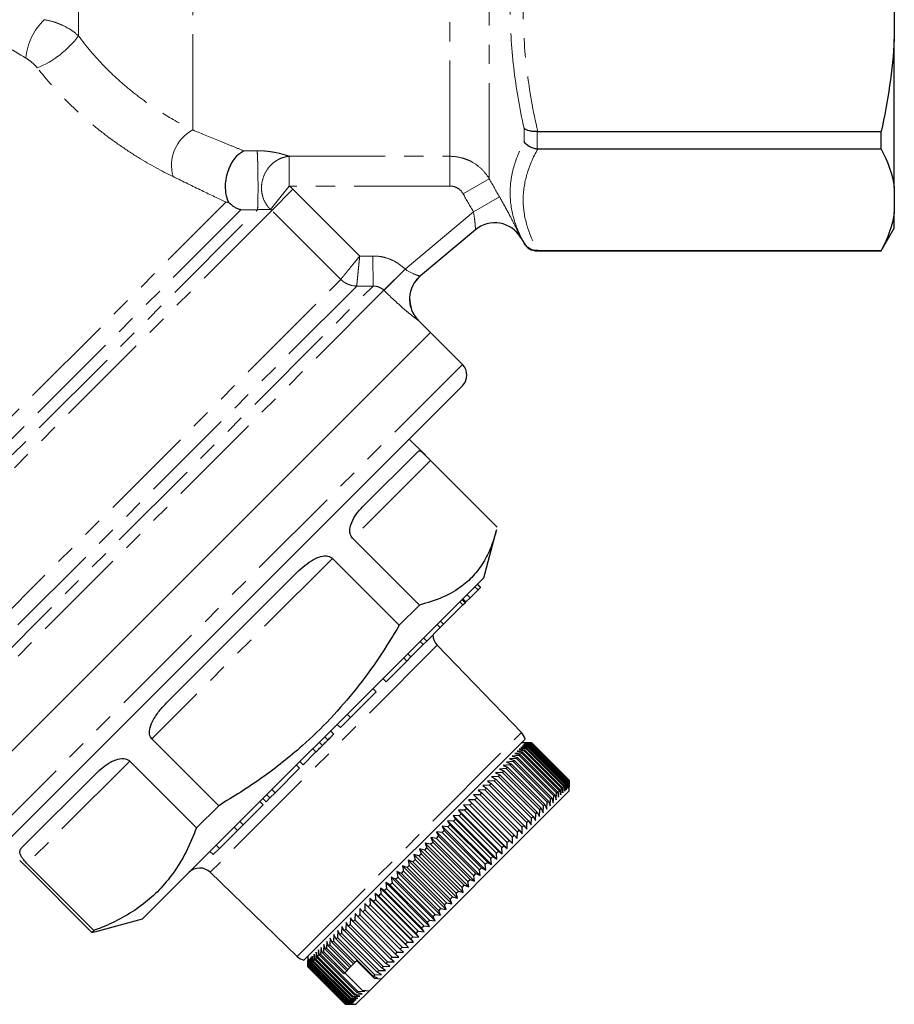
# Model space of a CAD drawing. Units: millimetres. Extents: x 104 to 305, y 35 to 277.
# Drawn here: x 247 to 305, y 130 to 195 of the extents above; entities that cross this region are included whole.
import ezdxf

# ---------------------------------------------------------------- set-up
doc = ezdxf.new("R2010")
doc.units = ezdxf.units.MM
doc.linetypes.add('PHANTOM', pattern=[12.7, 6.35, -1.27, 1.27, -1.27, 1.27, -1.27])

msp = doc.modelspace()

# ---------------------------------------------------------------- linework, layer by layer
at = {"color": 8, "linetype": 'PHANTOM', "lineweight": 18}
for p, q in [((277.833, 184.87), (277.833, 225.597)), ((275.235, 186.363), (275.235, 224.097)), ((258.182, 188.11), (258.182, 222.484)), ((250.615, 194.343), (250.615, 217.719)), ((280.143, 187.337), (280.143, 188.22)), ((281.009, 188.01), (281.009, 186.847)), ((264.584, 186.363), (275.235, 186.363)), ((264.584, 186.363), (264.584, 184.391)), ((275.235, 186.363), (275.235, 184.391)), ((277.833, 184.87), (276.101, 183.884)), ((264.584, 184.391), (263.344, 182.846)), ((264.825, 184.175), (263.424, 182.774)), ((275.235, 184.391), (264.584, 184.391)), ((264.825, 184.175), (269.25, 179.75)), ((278.516, 183.675), (276.784, 182.686)), ((229.615, 152.551), (260.385, 183.32)), ((230.054, 150.404), (262.476, 182.825)), ((261.383, 182.818), (230.054, 151.49)), ((263.424, 182.774), (230.347, 149.697)), ((267.995, 178.203), (263.424, 182.774)), ((272.254, 178.886), (276.784, 182.686)), ((280.143, 180.597), (280.143, 180.605)), ((269.25, 179.75), (270.132, 179.754)), ((270.132, 179.754), (270.141, 177.763)), ((281.009, 180.11), (281.009, 180.097)), ((272.254, 178.886), (270.855, 177.48)), ((234.918, 145.126), (267.993, 178.201)), ((235.358, 142.979), (270.141, 177.763)), ((269.051, 177.759), (235.358, 144.065)), ((270.857, 177.479), (235.651, 142.272)), ((273.145, 175.489), (273.141, 175.486)), ((276.064, 172.57), (240.708, 137.215)), ((273.94, 166.204), (268.781, 161.045)), ((267.44, 159.703), (255.477, 147.741)), ((274.383, 153.943), (259.335, 138.896)), ((265.116, 133.313), (279.965, 148.162)), ((266.349, 146.874), (266.137, 147.087)), ((254.007, 146.27), (247.204, 139.467))]:
    msp.add_line(p, q, dxfattribs=at)
at = {"color": 7, "linetype": 'Continuous', "lineweight": 25}
for p, q in [((304.682, 198.143), (304.682, 194.141)), ((304.682, 184.307), (304.682, 194.141)), ((281.047, 188.012), (303.816, 188.012)), ((303.816, 186.846), (303.816, 188.012)), ((303.816, 186.846), (281.047, 186.846)), ((304.682, 184.307), (304.682, 182.649)), ((304.682, 181.597), (304.682, 182.649)), ((276.918, 181.493), (273.27, 178.432)), ((303.816, 180.097), (304.682, 181.597)), ((279.933, 180.96), (280.143, 180.597)), ((281.009, 180.097), (303.816, 180.097)), ((281.047, 180.11), (303.816, 180.11)), ((303.816, 180.097), (303.816, 180.11)), ((273.942, 174.691), (273.145, 175.489)), ((238.587, 139.336), (273.942, 174.691)), ((241.703, 142.452), (273.942, 174.691)), ((276.064, 172.57), (273.942, 174.691)), ((276.064, 171.156), (242.123, 137.215)), ((273.586, 166.562), (272.528, 167.62)), ((269.443, 163.121), (273.141, 166.819)), ((273.94, 166.204), (278.372, 161.772)), ((277.478, 158.428), (278.325, 161.588)), ((273.213, 156.613), (268.781, 161.045)), ((267.44, 159.703), (271.872, 155.271)), ((256.52, 150.197), (265.095, 158.773)), ((277.478, 158.428), (254.851, 135.8)), ((277.253, 157.779), (277.041, 157.991)), ((277.266, 157.792), (277.054, 158.004)), ((276.571, 157.096), (277.093, 157.619)), ((277.093, 157.619), (276.881, 157.831)), ((277.093, 157.619), (277.253, 157.779)), ((277.253, 157.779), (277.266, 157.792)), ((276.096, 156.622), (275.884, 156.834)), ((276.24, 156.765), (276.028, 156.977)), ((276.292, 156.818), (276.08, 157.03)), ((276.096, 156.622), (276.24, 156.765)), ((276.24, 156.765), (276.292, 156.818)), ((276.292, 156.818), (276.571, 157.096)), ((276.571, 157.096), (276.359, 157.308)), ((273.213, 156.613), (271.872, 155.271)), ((274.811, 155.336), (276.096, 156.622)), ((274.811, 155.336), (274.599, 155.549)), ((273.694, 154.219), (274.594, 155.119)), ((274.594, 155.119), (274.382, 155.331)), ((274.594, 155.119), (274.811, 155.336)), ((273.461, 153.987), (273.249, 154.199)), ((273.461, 153.987), (273.694, 154.219)), ((273.694, 154.219), (273.482, 154.431)), ((272.647, 153.172), (273.461, 153.987)), ((279.965, 148.162), (274.383, 153.943)), ((271.001, 151.527), (272.378, 152.904)), ((272.378, 152.904), (272.166, 153.116)), ((272.378, 152.904), (272.647, 153.172)), ((272.647, 153.172), (272.435, 153.384)), ((271.001, 151.527), (270.789, 151.739)), ((268.639, 149.165), (270.339, 150.864)), ((270.339, 150.864), (270.126, 151.076)), ((267.968, 148.493), (268.639, 149.165)), ((268.639, 149.165), (268.427, 149.377)), ((267.538, 148.063), (267.326, 148.275)), ((267.968, 148.493), (267.755, 148.705)), ((259.909, 143.309), (255.477, 147.741)), ((280.212, 147.727), (265.552, 133.067)), ((267.148, 147.673), (266.936, 147.886)), ((266.787, 147.312), (266.574, 147.524)), ((280.144, 146.951), (279.689, 146.92)), ((279.689, 146.92), (280.05, 146.858)), ((280.276, 147.084), (279.824, 147.056)), ((279.824, 147.056), (280.195, 147.003)), ((280.39, 147.198), (279.94, 147.172)), ((279.94, 147.172), (280.321, 147.129)), ((280.66, 147.468), (279.953, 147.468)), ((280.484, 147.292), (280.038, 147.269)), ((280.038, 147.269), (280.427, 147.235)), ((280.558, 147.366), (280.116, 147.348)), ((280.116, 147.348), (280.514, 147.322)), ((280.144, 146.951), (280.195, 147.003)), ((282.618, 144.476), (280.144, 146.951)), ((280.612, 147.42), (280.175, 147.407)), ((280.175, 147.407), (280.581, 147.388)), ((280.195, 147.003), (282.67, 144.528)), ((280.646, 147.454), (280.214, 147.446)), ((280.214, 147.446), (280.627, 147.435)), ((280.66, 147.467), (280.233, 147.465)), ((280.233, 147.465), (280.654, 147.461)), ((280.276, 147.084), (280.321, 147.129)), ((282.751, 144.609), (280.276, 147.084)), ((280.321, 147.129), (282.796, 144.654)), ((280.39, 147.198), (280.427, 147.235)), ((282.865, 144.723), (280.39, 147.198)), ((280.427, 147.235), (282.902, 144.76)), ((280.484, 147.292), (280.514, 147.322)), ((282.959, 144.817), (280.484, 147.292)), ((280.514, 147.322), (282.989, 144.847)), ((280.558, 147.366), (280.581, 147.388)), ((283.033, 144.891), (280.558, 147.366)), ((280.581, 147.388), (283.056, 144.913)), ((280.612, 147.42), (280.627, 147.435)), ((283.087, 144.945), (280.612, 147.42)), ((280.627, 147.435), (283.102, 144.96)), ((280.646, 147.454), (280.654, 147.461)), ((283.121, 144.979), (280.646, 147.454)), ((280.654, 147.461), (283.128, 144.986)), ((283.135, 144.993), (280.66, 147.468)), ((283.135, 144.992), (280.66, 147.467)), ((254.007, 146.27), (258.439, 141.838)), ((265.502, 146.027), (265.289, 146.239)), ((265.502, 146.027), (266.349, 146.874)), ((279.427, 146.234), (278.97, 146.202)), ((279.633, 146.44), (279.175, 146.407)), ((279.175, 146.407), (279.506, 146.313)), ((279.821, 146.629), (279.364, 146.596)), ((279.364, 146.596), (279.705, 146.513)), ((279.427, 146.234), (279.506, 146.313)), ((281.902, 143.76), (279.427, 146.234)), ((279.506, 146.313), (281.981, 143.838)), ((279.992, 146.799), (279.535, 146.767)), ((279.535, 146.767), (279.887, 146.695)), ((279.633, 146.44), (279.705, 146.513)), ((282.108, 143.966), (279.633, 146.44)), ((279.705, 146.513), (282.18, 144.038)), ((279.821, 146.629), (279.887, 146.695)), ((282.296, 144.154), (279.821, 146.629)), ((279.887, 146.695), (282.362, 144.22)), ((279.992, 146.799), (280.05, 146.858)), ((282.467, 144.324), (279.992, 146.799)), ((280.05, 146.858), (282.525, 144.383)), ((263.642, 144.167), (265.267, 145.793)), ((265.267, 145.793), (265.055, 146.005)), ((278.965, 145.772), (278.511, 145.743)), ((278.511, 145.743), (278.806, 145.614)), ((278.71, 145.517), (278.806, 145.614)), ((279.204, 146.012), (278.748, 145.98)), ((278.748, 145.98), (279.056, 145.863)), ((278.806, 145.614), (281.281, 143.139)), ((278.965, 145.772), (279.056, 145.863)), ((281.44, 143.297), (278.965, 145.772)), ((278.97, 146.202), (279.289, 146.097)), ((279.056, 145.863), (281.531, 143.388)), ((279.204, 146.012), (279.289, 146.097)), ((281.679, 143.537), (279.204, 146.012)), ((279.289, 146.097), (281.764, 143.622)), ((246.877, 140.555), (251.754, 145.432)), ((278.155, 144.963), (277.711, 144.943)), ((277.711, 144.943), (277.97, 144.778)), ((278.44, 145.247), (277.991, 145.223)), ((277.991, 145.223), (278.263, 145.071)), ((278.155, 144.963), (278.263, 145.071)), ((280.63, 142.488), (278.155, 144.963)), ((278.71, 145.517), (278.258, 145.49)), ((278.258, 145.49), (278.542, 145.35)), ((278.263, 145.071), (280.738, 142.596)), ((278.44, 145.247), (278.542, 145.35)), ((280.915, 142.772), (278.44, 145.247)), ((278.542, 145.35), (281.017, 142.875)), ((281.185, 143.042), (278.71, 145.517)), ((283.074, 144.507), (283.087, 144.945)), ((283.087, 144.945), (283.102, 144.96)), ((283.102, 144.96), (283.113, 144.547)), ((283.113, 144.547), (283.121, 144.979)), ((283.121, 144.979), (283.128, 144.986)), ((283.128, 144.986), (283.133, 144.566)), ((283.133, 144.566), (283.135, 144.992)), ((283.135, 144.286), (283.135, 144.993)), ((263.642, 144.167), (263.43, 144.379)), ((270.669, 131.82), (283.135, 144.286)), ((277.547, 144.355), (277.112, 144.344)), ((277.112, 144.344), (277.346, 144.154)), ((277.858, 144.665), (277.418, 144.65)), ((277.418, 144.65), (277.664, 144.472)), ((277.547, 144.355), (277.664, 144.472)), ((280.022, 141.88), (277.547, 144.355)), ((277.664, 144.472), (280.139, 141.997)), ((277.858, 144.665), (277.97, 144.778)), ((280.332, 142.19), (277.858, 144.665)), ((277.97, 144.778), (280.445, 142.303)), ((282.434, 143.868), (282.467, 144.324)), ((282.467, 144.324), (282.525, 144.383)), ((282.525, 144.383), (282.588, 144.021)), ((282.588, 144.021), (282.618, 144.476)), ((282.618, 144.476), (282.67, 144.528)), ((282.67, 144.528), (282.723, 144.156)), ((282.723, 144.156), (282.751, 144.609)), ((282.751, 144.609), (282.796, 144.654)), ((282.796, 144.654), (282.839, 144.273)), ((282.839, 144.273), (282.865, 144.723)), ((282.865, 144.723), (282.902, 144.76)), ((282.902, 144.76), (282.937, 144.37)), ((282.937, 144.37), (282.959, 144.817)), ((282.959, 144.817), (282.989, 144.847)), ((282.989, 144.847), (283.015, 144.449)), ((283.015, 144.449), (283.033, 144.891)), ((283.033, 144.891), (283.056, 144.913)), ((283.056, 144.913), (283.074, 144.507)), ((263.042, 143.568), (262.83, 143.78)), ((263.042, 143.568), (263.303, 143.829)), ((263.303, 143.829), (263.091, 144.041)), ((263.303, 143.829), (263.642, 144.167)), ((276.892, 143.699), (276.469, 143.701)), ((276.469, 143.701), (276.678, 143.485)), ((276.469, 143.701), (279.368, 140.802)), ((277.225, 144.033), (276.796, 144.028)), ((276.796, 144.028), (277.017, 143.825)), ((276.892, 143.699), (277.017, 143.825)), ((279.367, 141.225), (276.892, 143.699)), ((277.017, 143.825), (279.492, 141.35)), ((277.225, 144.033), (277.346, 144.154)), ((279.7, 141.558), (277.225, 144.033)), ((277.346, 144.154), (279.821, 141.679)), ((281.679, 143.537), (281.764, 143.622)), ((281.764, 143.622), (281.869, 143.303)), ((281.869, 143.303), (281.902, 143.76)), ((281.902, 143.76), (281.981, 143.838)), ((281.981, 143.838), (282.075, 143.508)), ((282.075, 143.508), (282.108, 143.966)), ((282.108, 143.966), (282.18, 144.038)), ((282.18, 144.038), (282.263, 143.697)), ((282.263, 143.697), (282.296, 144.154)), ((282.296, 144.154), (282.362, 144.22)), ((282.362, 144.22), (282.434, 143.868)), ((259.909, 143.309), (258.439, 141.838)), ((261.517, 142.042), (262.849, 143.374)), ((262.849, 143.374), (262.636, 143.586)), ((276.196, 143.004), (275.788, 143.02)), ((275.788, 143.02), (275.971, 142.779)), ((275.788, 143.02), (278.687, 140.121)), ((276.549, 143.356), (276.133, 143.364)), ((276.133, 143.364), (276.329, 143.136)), ((276.133, 143.364), (279.032, 140.465)), ((276.196, 143.004), (276.329, 143.136)), ((278.671, 140.529), (276.196, 143.004)), ((276.329, 143.136), (278.803, 140.661)), ((276.549, 143.356), (276.678, 143.485)), ((279.023, 140.881), (276.549, 143.356)), ((276.678, 143.485), (279.152, 141.01)), ((281.157, 142.591), (281.185, 143.042)), ((281.185, 143.042), (281.281, 143.139)), ((281.281, 143.139), (281.41, 142.844)), ((281.41, 142.844), (281.44, 143.297)), ((281.44, 143.297), (281.531, 143.388)), ((281.531, 143.388), (281.647, 143.081)), ((281.647, 143.081), (281.679, 143.537)), ((275.468, 142.276), (275.076, 142.308)), ((275.076, 142.308), (275.235, 142.042)), ((275.076, 142.308), (277.975, 139.409)), ((275.836, 142.644), (275.435, 142.667)), ((275.435, 142.667), (275.606, 142.414)), ((275.435, 142.667), (278.334, 139.768)), ((275.468, 142.276), (275.606, 142.414)), ((275.606, 142.414), (278.081, 139.939)), ((275.836, 142.644), (275.971, 142.779)), ((278.311, 140.169), (275.836, 142.644)), ((275.971, 142.779), (278.446, 140.304)), ((280.61, 142.044), (280.63, 142.488)), ((280.63, 142.488), (280.738, 142.596)), ((280.738, 142.596), (280.891, 142.324)), ((280.891, 142.324), (280.915, 142.772)), ((280.915, 142.772), (281.017, 142.875)), ((281.017, 142.875), (281.157, 142.591)), ((259.953, 140.479), (261.148, 141.673)), ((261.148, 141.673), (260.936, 141.886)), ((261.148, 141.673), (261.517, 142.042)), ((261.517, 142.042), (261.304, 142.254)), ((275.095, 141.902), (274.712, 141.943)), ((274.712, 141.943), (274.858, 141.665)), ((274.712, 141.943), (277.611, 139.044)), ((274.716, 141.524), (274.858, 141.665)), ((274.858, 141.665), (277.333, 139.19)), ((275.095, 141.902), (275.235, 142.042)), ((277.57, 139.427), (275.095, 141.902)), ((275.235, 142.042), (277.71, 139.567)), ((277.943, 139.801), (275.468, 142.276)), ((279.7, 141.558), (279.821, 141.679)), ((279.821, 141.679), (280.012, 141.445)), ((280.012, 141.445), (280.022, 141.88)), ((280.022, 141.88), (280.139, 141.997)), ((280.139, 141.997), (280.317, 141.75)), ((280.317, 141.75), (280.332, 142.19)), ((280.332, 142.19), (280.445, 142.303)), ((280.445, 142.303), (280.61, 142.044)), ((274.333, 141.141), (273.969, 141.201)), ((273.969, 141.201), (274.091, 140.899)), ((273.969, 141.201), (276.869, 138.302)), ((274.333, 141.141), (274.476, 141.284)), ((276.808, 138.666), (274.333, 141.141)), ((274.716, 141.524), (274.342, 141.574)), ((274.342, 141.574), (274.476, 141.284)), ((274.342, 141.574), (277.241, 138.675)), ((274.476, 141.284), (276.951, 138.809)), ((277.191, 139.049), (274.716, 141.524)), ((279.023, 140.881), (279.152, 141.01)), ((279.152, 141.01), (279.368, 140.802)), ((279.367, 141.225), (279.492, 141.35)), ((279.368, 140.802), (279.367, 141.225)), ((279.492, 141.35), (279.695, 141.129)), ((279.695, 141.129), (279.7, 141.558)), ((259.541, 140.066), (259.953, 140.479)), ((259.953, 140.479), (259.741, 140.691)), ((273.56, 140.367), (273.217, 140.449)), ((273.217, 140.449), (273.316, 140.123)), ((273.217, 140.449), (276.116, 137.55)), ((273.56, 140.367), (273.704, 140.512)), ((276.034, 137.892), (273.56, 140.367)), ((273.947, 140.755), (273.594, 140.826)), ((273.594, 140.826), (273.704, 140.512)), ((273.594, 140.826), (276.493, 137.927)), ((273.704, 140.512), (276.179, 138.037)), ((273.947, 140.755), (274.091, 140.899)), ((276.422, 138.28), (273.947, 140.755)), ((274.091, 140.899), (276.566, 138.424)), ((278.671, 140.529), (278.803, 140.661)), ((278.687, 140.121), (278.671, 140.529)), ((278.803, 140.661), (279.032, 140.465)), ((279.032, 140.465), (279.023, 140.881)), ((259.541, 140.066), (259.329, 140.278)), ((272.782, 139.59), (272.927, 139.735)), ((273.171, 139.979), (272.839, 140.071)), ((272.839, 140.071), (272.927, 139.735)), ((272.839, 140.071), (275.738, 137.172)), ((272.927, 139.735), (275.402, 137.26)), ((273.171, 139.979), (273.316, 140.123)), ((275.646, 137.504), (273.171, 139.979)), ((273.316, 140.123), (275.791, 137.649)), ((277.943, 139.801), (278.081, 139.939)), ((277.975, 139.409), (277.943, 139.801)), ((278.081, 139.939), (278.334, 139.768)), ((278.311, 140.169), (278.446, 140.304)), ((278.334, 139.768), (278.311, 140.169)), ((278.446, 140.304), (278.687, 140.121)), ((247.075, 139.338), (251.507, 134.906)), ((251.636, 135.035), (247.204, 139.467)), ((272.395, 139.203), (272.087, 139.318)), ((272.087, 139.318), (272.153, 138.961)), ((272.087, 139.318), (274.986, 136.419)), ((272.395, 139.203), (272.539, 139.347)), ((274.87, 136.728), (272.395, 139.203)), ((272.782, 139.59), (272.462, 139.694)), ((272.462, 139.694), (272.539, 139.347)), ((272.462, 139.694), (275.361, 136.795)), ((272.539, 139.347), (275.014, 136.872)), ((275.257, 137.115), (272.782, 139.59)), ((277.191, 139.049), (277.333, 139.19)), ((277.241, 138.675), (277.191, 139.049)), ((277.333, 139.19), (277.611, 139.044)), ((277.57, 139.427), (277.71, 139.567)), ((277.611, 139.044), (277.57, 139.427)), ((277.71, 139.567), (277.975, 139.409)), ((259.335, 138.896), (265.116, 133.313)), ((271.629, 138.436), (271.344, 138.576)), ((271.344, 138.576), (271.392, 138.199)), ((271.344, 138.576), (274.243, 135.677)), ((271.629, 138.436), (271.771, 138.578)), ((274.104, 135.962), (271.629, 138.436)), ((272.01, 138.818), (271.714, 138.945)), ((271.714, 138.945), (271.771, 138.578)), ((271.714, 138.945), (274.613, 136.046)), ((271.771, 138.578), (274.245, 136.103)), ((272.01, 138.818), (272.153, 138.961)), ((274.485, 136.343), (272.01, 138.818)), ((272.153, 138.961), (274.628, 136.486)), ((276.422, 138.28), (276.566, 138.424)), ((276.566, 138.424), (276.869, 138.302)), ((276.808, 138.666), (276.951, 138.809)), ((276.869, 138.302), (276.808, 138.666)), ((276.951, 138.809), (277.241, 138.675)), ((270.88, 137.687), (270.62, 137.852)), ((270.62, 137.852), (270.65, 137.458)), ((270.62, 137.852), (273.519, 134.953)), ((270.88, 137.687), (271.018, 137.825)), ((271.252, 138.059), (270.979, 138.211)), ((270.979, 138.211), (271.018, 137.825)), ((270.979, 138.211), (273.879, 135.312)), ((271.018, 137.825), (273.493, 135.35)), ((271.252, 138.059), (271.392, 138.199)), ((273.726, 135.584), (271.252, 138.059)), ((271.392, 138.199), (273.866, 135.724)), ((276.034, 137.892), (276.179, 138.037)), ((276.116, 137.55), (276.034, 137.892)), ((276.179, 138.037), (276.493, 137.927)), ((276.493, 137.927), (276.422, 138.28)), ((270.157, 136.964), (269.923, 137.154)), ((269.923, 137.154), (269.937, 136.744)), ((269.923, 137.154), (272.822, 134.255)), ((270.157, 136.964), (270.289, 137.097)), ((270.515, 137.322), (270.268, 137.499)), ((270.268, 137.499), (270.289, 137.097)), ((270.268, 137.499), (273.167, 134.6)), ((270.289, 137.097), (272.764, 134.622)), ((270.515, 137.322), (270.65, 137.458)), ((272.989, 134.847), (270.515, 137.322)), ((270.65, 137.458), (273.125, 134.983)), ((273.355, 135.213), (270.88, 137.687)), ((275.257, 137.115), (275.402, 137.26)), ((275.361, 136.795), (275.257, 137.115)), ((275.402, 137.26), (275.738, 137.172)), ((275.646, 137.504), (275.791, 137.649)), ((275.738, 137.172), (275.646, 137.504)), ((275.791, 137.649), (276.116, 137.55)), ((269.467, 136.275), (269.259, 136.491)), ((269.259, 136.491), (269.259, 136.067)), ((269.807, 136.615), (269.586, 136.818)), ((269.586, 136.818), (269.593, 136.401)), ((269.586, 136.818), (272.485, 133.919)), ((269.807, 136.615), (269.937, 136.744)), ((272.282, 134.14), (269.807, 136.615)), ((269.937, 136.744), (272.411, 134.269)), ((272.632, 134.49), (270.157, 136.964)), ((274.485, 136.343), (274.628, 136.486)), ((274.628, 136.486), (274.986, 136.419)), ((274.87, 136.728), (275.014, 136.872)), ((274.986, 136.419), (274.87, 136.728)), ((275.014, 136.872), (275.361, 136.795)), ((251.69, 134.954), (254.851, 135.8)), ((268.636, 135.868), (268.626, 135.433)), ((268.819, 135.627), (268.636, 135.868)), ((268.942, 136.174), (268.937, 135.744)), ((269.138, 135.945), (268.942, 136.174)), ((269.138, 135.945), (269.259, 136.067)), ((271.613, 133.471), (269.138, 135.945)), ((269.259, 136.067), (271.734, 133.592)), ((269.467, 136.275), (269.593, 136.401)), ((271.942, 133.8), (269.467, 136.275)), ((269.593, 136.401), (272.068, 133.926)), ((274.104, 135.962), (274.245, 136.103)), ((274.243, 135.677), (274.104, 135.962)), ((274.245, 136.103), (274.613, 136.046)), ((274.613, 136.046), (274.485, 136.343)), ((268.062, 135.294), (268.043, 134.85)), ((268.22, 135.027), (268.062, 135.294)), ((268.22, 135.027), (268.327, 135.135)), ((268.343, 135.575), (268.327, 135.135)), ((268.327, 135.135), (270.802, 132.66)), ((268.513, 135.321), (268.343, 135.575)), ((268.513, 135.321), (268.626, 135.433)), ((270.988, 132.846), (268.513, 135.321)), ((268.626, 135.433), (271.101, 132.958)), ((268.819, 135.627), (268.937, 135.744)), ((271.294, 133.152), (268.819, 135.627)), ((268.937, 135.744), (271.412, 133.269)), ((273.355, 135.213), (273.493, 135.35)), ((273.519, 134.953), (273.355, 135.213)), ((273.493, 135.35), (273.879, 135.312)), ((273.726, 135.584), (273.866, 135.724)), ((273.879, 135.312), (273.726, 135.584)), ((273.866, 135.724), (274.243, 135.677)), ((251.636, 135.035), (251.507, 134.906)), ((251.507, 134.906), (251.688, 134.962)), ((267.304, 134.536), (267.276, 134.084)), ((267.425, 134.233), (267.304, 134.536)), ((267.542, 134.774), (267.516, 134.324)), ((267.675, 134.483), (267.542, 134.774)), ((267.675, 134.483), (267.772, 134.58)), ((270.15, 132.008), (267.675, 134.483)), ((267.795, 135.027), (267.772, 134.58)), ((267.772, 134.58), (270.247, 132.105)), ((267.94, 134.748), (267.795, 135.027)), ((267.94, 134.748), (268.043, 134.85)), ((270.415, 132.273), (267.94, 134.748)), ((268.043, 134.85), (270.517, 132.375)), ((270.695, 132.552), (268.22, 135.027)), ((272.632, 134.49), (272.764, 134.622)), ((272.822, 134.255), (272.632, 134.49)), ((272.764, 134.622), (273.167, 134.6)), ((272.989, 134.847), (273.125, 134.983)), ((273.167, 134.6), (272.989, 134.847)), ((273.125, 134.983), (273.519, 134.953)), ((266.687, 133.919), (266.657, 133.465)), ((266.774, 133.581), (266.687, 133.919)), ((266.876, 134.108), (266.846, 133.654)), ((266.974, 133.781), (266.876, 134.108)), ((266.974, 133.781), (267.053, 133.86)), ((267.082, 134.314), (267.053, 133.86)), ((267.053, 133.86), (268.467, 132.446)), ((267.191, 133.999), (267.082, 134.314)), ((267.191, 133.999), (267.276, 134.084)), ((268.605, 132.585), (267.191, 133.999)), ((267.276, 134.084), (268.691, 132.67)), ((267.425, 134.233), (267.516, 134.324)), ((268.839, 132.818), (267.425, 134.233)), ((267.516, 134.324), (268.931, 132.91)), ((271.942, 133.8), (272.068, 133.926)), ((272.068, 133.926), (272.485, 133.919)), ((272.282, 134.14), (272.411, 134.269)), ((272.485, 133.919), (272.282, 134.14)), ((272.411, 134.269), (272.822, 134.255)), ((265.811, 133.325), (265.811, 132.618)), ((266.011, 133.243), (265.99, 132.798)), ((266.047, 132.855), (266.011, 133.243)), ((266.109, 133.341), (266.085, 132.893)), ((266.155, 132.962), (266.109, 133.341)), ((266.226, 133.458), (266.199, 133.007)), ((266.281, 133.089), (266.226, 133.458)), ((266.362, 133.593), (266.333, 133.141)), ((266.427, 133.234), (266.362, 133.593)), ((266.427, 133.234), (266.486, 133.293)), ((268.902, 130.759), (266.427, 133.234)), ((266.515, 133.747), (266.486, 133.293)), ((266.486, 133.293), (268.961, 130.819)), ((266.591, 133.399), (266.515, 133.747)), ((266.591, 133.399), (266.657, 133.465)), ((269.066, 130.924), (266.591, 133.399)), ((266.657, 133.465), (269.132, 130.99)), ((266.774, 133.581), (266.846, 133.654)), ((268.188, 132.167), (266.774, 133.581)), ((266.846, 133.654), (268.26, 132.24)), ((268.388, 132.367), (266.974, 133.781)), ((271.294, 133.152), (271.412, 133.269)), ((271.412, 133.269), (271.841, 133.275)), ((271.613, 133.471), (271.734, 133.592)), ((271.841, 133.275), (271.613, 133.471)), ((271.734, 133.592), (272.158, 133.592)), ((272.158, 133.592), (271.942, 133.8)), ((265.813, 133.045), (265.811, 132.619)), ((265.811, 132.619), (265.811, 132.618)), ((265.811, 132.619), (268.286, 130.144)), ((265.811, 132.618), (268.286, 130.144)), ((265.818, 132.625), (265.813, 133.045)), ((265.818, 132.625), (265.826, 132.633)), ((268.293, 130.151), (265.818, 132.625)), ((265.833, 133.065), (265.826, 132.633)), ((265.826, 132.633), (268.3, 130.158)), ((265.845, 132.653), (265.833, 133.065)), ((265.845, 132.653), (265.86, 132.668)), ((268.32, 130.178), (265.845, 132.653)), ((265.873, 133.105), (265.86, 132.668)), ((265.86, 132.668), (268.335, 130.193)), ((265.892, 132.7), (265.873, 133.105)), ((265.892, 132.7), (265.915, 132.723)), ((268.367, 130.225), (265.892, 132.7)), ((265.932, 133.164), (265.915, 132.723)), ((265.915, 132.723), (268.39, 130.248)), ((265.96, 132.768), (265.932, 133.164)), ((265.96, 132.768), (265.99, 132.798)), ((268.435, 130.293), (265.96, 132.768)), ((265.99, 132.798), (268.465, 130.323)), ((266.047, 132.855), (266.085, 132.893)), ((268.522, 130.38), (266.047, 132.855)), ((266.085, 132.893), (268.56, 130.418)), ((266.155, 132.962), (266.199, 133.007)), ((268.629, 130.487), (266.155, 132.962)), ((266.199, 133.007), (268.674, 130.532)), ((266.281, 133.089), (266.333, 133.141)), ((268.756, 130.614), (266.281, 133.089)), ((266.333, 133.141), (268.808, 130.666)), ((268.605, 132.585), (268.467, 132.446)), ((268.691, 132.67), (268.605, 132.585)), ((268.839, 132.818), (268.691, 132.67)), ((268.931, 132.91), (268.839, 132.818)), ((269.052, 133.032), (268.931, 132.91)), ((270.222, 131.862), (269.052, 133.032)), ((270.695, 132.552), (270.802, 132.66)), ((270.961, 132.395), (270.695, 132.552)), ((270.802, 132.66), (271.242, 132.675)), ((270.988, 132.846), (271.101, 132.958)), ((271.242, 132.675), (270.988, 132.846)), ((271.101, 132.958), (271.535, 132.969)), ((271.535, 132.969), (271.294, 133.152)), ((268.26, 132.24), (268.188, 132.167)), ((269.432, 131.059), (268.256, 132.235)), ((268.388, 132.367), (268.26, 132.24)), ((268.467, 132.446), (268.388, 132.367)), ((270.15, 132.008), (270.247, 132.105)), ((270.441, 131.875), (270.15, 132.008)), ((270.222, 131.862), (270.441, 131.875)), ((270.669, 131.82), (270.222, 131.862)), ((270.247, 132.105), (270.694, 132.128)), ((270.415, 132.273), (270.517, 132.375)), ((270.694, 132.128), (270.415, 132.273)), ((270.517, 132.375), (270.961, 132.395)), ((270.669, 131.82), (269.867, 131.018)), ((268.674, 130.532), (269.125, 130.559)), ((268.756, 130.614), (268.808, 130.666)), ((269.125, 130.559), (268.756, 130.614)), ((268.808, 130.666), (269.261, 130.694)), ((268.902, 130.759), (268.961, 130.819)), ((269.261, 130.694), (268.902, 130.759)), ((268.961, 130.819), (269.415, 130.848)), ((268.993, 130.144), (269.867, 131.018)), ((269.066, 130.924), (269.132, 130.99)), ((269.415, 130.848), (269.066, 130.924)), ((269.132, 130.99), (269.586, 131.02)), ((269.867, 131.018), (269.432, 131.059)), ((269.586, 131.02), (269.432, 131.059)), ((268.286, 130.144), (268.712, 130.146)), ((268.286, 130.144), (268.993, 130.144)), ((268.286, 130.144), (268.286, 130.144)), ((268.293, 130.151), (268.3, 130.158)), ((268.712, 130.146), (268.293, 130.151)), ((268.3, 130.158), (268.733, 130.166)), ((268.32, 130.178), (268.335, 130.193)), ((268.733, 130.166), (268.32, 130.178)), ((268.335, 130.193), (268.772, 130.206)), ((268.367, 130.225), (268.39, 130.248)), ((268.772, 130.206), (268.367, 130.225)), ((268.39, 130.248), (268.832, 130.265)), ((268.435, 130.293), (268.465, 130.323)), ((268.832, 130.265), (268.435, 130.293)), ((268.465, 130.323), (268.91, 130.344)), ((268.522, 130.38), (268.56, 130.418)), ((268.91, 130.344), (268.522, 130.38)), ((268.56, 130.418), (269.008, 130.442)), ((268.629, 130.487), (268.674, 130.532)), ((269.008, 130.442), (268.629, 130.487))]:
    msp.add_line(p, q, dxfattribs=at)
at = {"color": 8, "linetype": 'PHANTOM', "lineweight": 18}
for centre, radius, start, end in [((251.155, 192.518), 4.04, 134.06574, 174.97858), ((245.253, 198.422), 6.738, 292.97839, 322.74468), ((259.428, 185.766), 2.654, 118.0056, 196.31597), ((278.203, 179.961), 2, 29.99452, 129.9982), ((476.609, -25.933), 289.327, 134.93503, 135.32784), ((274.555, 176.901), 2, 130.00553, 225.00347), ((269.06, 179.266), 1.507, 224.95305, 269.65851), ((269.058, 179.283), 1.515, 225.46513, 269.81045)]:
    msp.add_arc(centre, radius, start, end, dxfattribs=at)
at = {"color": 7, "linetype": 'Continuous', "lineweight": 25}
for centre, radius, start, end in [((278.201, 179.96), 2, 30.00495, 129.99999), ((281.009, 181.097), 1, 210, 270), ((274.559, 176.903), 2, 130, 224.94401), ((275.357, 171.863), 1, 315, 45), ((275.102, 154.638), 1, 180.573, 224), ((279.246, 147.468), 1, 15, 44), ((258.641, 138.176), 1, 46, 135), ((265.811, 134.032), 1, 226, 255)]:
    msp.add_arc(centre, radius, start, end, dxfattribs=at)
at = {"color": 8, "linetype": 'PHANTOM', "lineweight": 18}
for points, knots in [([(247.131, 192.872), (246.207, 193.424), (245.279, 193.991), (243.42, 195.155), (242.489, 195.753), (240.632, 196.986), (239.705, 197.621), (237.862, 198.94), (236.944, 199.624), (235.136, 201.051), (234.252, 201.789), (232.54, 203.331), (231.711, 204.134), (230.526, 205.406), (230.138, 205.844), (229.397, 206.732), (229.042, 207.183), (228.032, 208.559), (227.428, 209.505), (226.903, 210.478)], [0, 0, 0, 0, 0.125, 0.125, 0.25, 0.25, 0.375, 0.375, 0.5, 0.5, 0.625, 0.625, 0.75, 0.75, 0.8125, 0.8125, 0.875, 0.875, 1, 1, 1, 1]), ([(280.143, 188.22), (279.848, 189.556), (279.615, 190.902), (279.3, 193.616), (279.219, 194.977), (279.22, 197.712), (279.302, 199.073), (279.616, 201.782), (279.848, 203.13), (280.143, 204.472)], [0, 0, 0, 0, 0.25, 0.25, 0.5, 0.5, 0.75, 0.75, 1, 1, 1, 1]), ([(281.047, 204.272), (280.742, 202.934), (280.5, 201.589), (280.172, 198.884), (280.086, 197.524), (280.085, 194.785), (280.17, 193.421), (280.499, 190.701), (280.741, 189.351), (281.047, 188.012)], [0, 0, 0, 0, 0.25, 0.25, 0.5, 0.5, 0.75, 0.75, 1, 1, 1, 1]), ([(248.345, 195.421), (248.561, 195.385), (248.772, 195.335), (249.186, 195.207), (249.39, 195.128), (249.783, 194.943), (249.967, 194.838), (250.311, 194.608), (250.472, 194.48), (250.615, 194.343)], [0, 0, 0, 0, 0.25, 0.25, 0.5, 0.5, 0.75, 0.75, 1, 1, 1, 1]), ([(250.615, 194.343), (251.138, 193.637), (251.708, 192.968), (252.632, 192.019), (252.954, 191.71), (253.604, 191.124), (253.933, 190.846), (254.599, 190.317), (254.936, 190.066), (255.614, 189.591), (255.952, 189.368), (256.944, 188.753), (257.581, 188.406), (258.182, 188.11)], [0, 0, 0, 0, 0.25, 0.25, 0.375, 0.375, 0.5, 0.5, 0.625, 0.625, 0.75, 0.75, 1, 1, 1, 1]), ([(247.883, 192.219), (247.779, 192.351), (247.658, 192.473), (247.4, 192.695), (247.267, 192.791), (247.131, 192.872)], [0, 0, 0, 0, 0.5, 0.5, 1, 1, 1, 1]), ([(256.881, 185.021), (256.145, 185.38), (255.373, 185.798), (254.186, 186.53), (253.783, 186.793), (252.98, 187.349), (252.583, 187.641), (251.798, 188.253), (251.411, 188.574), (250.647, 189.244), (250.27, 189.596), (249.183, 190.672), (248.507, 191.426), (247.883, 192.219)], [0, 0, 0, 0, 0.25, 0.25, 0.375, 0.375, 0.5, 0.5, 0.625, 0.625, 0.75, 0.75, 1, 1, 1, 1]), ([(258.182, 188.11), (258.821, 187.847), (259.431, 187.597), (260.287, 187.248), (260.562, 187.136), (261.087, 186.922), (261.336, 186.821), (261.566, 186.728)], [0, 0, 0, 0, 0.5, 0.5, 0.75, 0.75, 1, 1, 1, 1]), ([(262.451, 186.734), (262.484, 186.734), (262.548, 186.734), (262.646, 186.732), (262.744, 186.729), (262.871, 186.722), (263.028, 186.709), (263.258, 186.684), (263.529, 186.643), (263.897, 186.569), (264.2, 186.489), (264.406, 186.424), (264.511, 186.388), (264.56, 186.371), (264.584, 186.363)], [0, 0, 0, 0, 0.033181, 0.066638, 0.100529, 0.135004, 0.20084, 0.269051, 0.394073, 0.527815, 0.769076, 0.885435, 0.941507, 1, 1, 1, 1]), ([(262.451, 186.734), (262.456, 186.692), (262.462, 186.627), (262.473, 186.427), (262.479, 186.293), (262.491, 185.943), (262.496, 185.728), (262.505, 185.24), (262.509, 184.967), (262.512, 184.427), (262.512, 184.161), (262.509, 183.694), (262.506, 183.493), (262.499, 183.177), (262.494, 183.061), (262.485, 182.898), (262.48, 182.851), (262.476, 182.825)], [0, 0, 0, 0, 0.125, 0.125, 0.25, 0.25, 0.375, 0.375, 0.5, 0.5, 0.625, 0.625, 0.75, 0.75, 0.875, 0.875, 1, 1, 1, 1]), ([(280.143, 180.605), (279.848, 181.15), (279.615, 181.702), (279.3, 182.817), (279.219, 183.378), (279.22, 184.511), (279.302, 185.077), (279.616, 186.208), (279.848, 186.773), (280.143, 187.337)], [0, 0, 0, 0, 0.25, 0.25, 0.5, 0.5, 0.75, 0.75, 1, 1, 1, 1]), ([(281.047, 186.846), (280.742, 186.291), (280.5, 185.734), (280.172, 184.614), (280.086, 184.05), (280.085, 182.916), (280.17, 182.351), (280.499, 181.224), (280.741, 180.665), (281.047, 180.11)], [0, 0, 0, 0, 0.25, 0.25, 0.5, 0.5, 0.75, 0.75, 1, 1, 1, 1]), ([(264.584, 186.363), (264.543, 186.359), (264.463, 186.352), (264.345, 186.33), (264.233, 186.303), (264.072, 186.252), (263.868, 186.164), (263.621, 186.012), (263.39, 185.818), (263.102, 185.491), (262.845, 185.014), (262.726, 184.423), (262.755, 183.901), (262.866, 183.533), (262.993, 183.278), (263.098, 183.117), (263.215, 182.97), (263.3, 182.888), (263.344, 182.846)], [0, 0, 0, 0, 0.027776, 0.054546, 0.080316, 0.105094, 0.16694, 0.225622, 0.293494, 0.35926, 0.500065, 0.626257, 0.731695, 0.830069, 0.873718, 0.919778, 0.958407, 1, 1, 1, 1]), ([(275.235, 186.363), (275.5, 186.363), (275.758, 186.328), (276.137, 186.228), (276.263, 186.185), (276.505, 186.085), (276.622, 186.028), (276.961, 185.834), (277.172, 185.672), (277.541, 185.305), (277.701, 185.098), (277.833, 184.87)], [0, 0, 0, 0, 0.25, 0.25, 0.375, 0.375, 0.5, 0.5, 0.75, 0.75, 1, 1, 1, 1]), ([(260.385, 183.32), (259.923, 183.543), (259.375, 183.808), (258.191, 184.383), (257.552, 184.693), (256.881, 185.021)], [0, 0, 0, 0, 0.5, 0.5, 1, 1, 1, 1]), ([(276.101, 183.884), (276.014, 184.037), (275.887, 184.166), (275.661, 184.298), (275.579, 184.333), (275.41, 184.379), (275.324, 184.391), (275.235, 184.391)], [0, 0, 0, 0, 0.5, 0.5, 0.75, 0.75, 1, 1, 1, 1]), ([(278.516, 183.675), (278.613, 183.505), (278.708, 183.336), (278.894, 183), (278.984, 182.834), (279.241, 182.356), (279.399, 182.054), (279.594, 181.672), (279.653, 181.554), (279.755, 181.348), (279.798, 181.26), (279.868, 181.115), (279.895, 181.058), (279.929, 180.982), (279.937, 180.962), (279.935, 180.961)], [0, 0, 0, 0, 0.125, 0.125, 0.25, 0.25, 0.5, 0.5, 0.625, 0.625, 0.75, 0.75, 0.875, 0.875, 1, 1, 1, 1]), ([(263.344, 182.846), (263.334, 182.845), (263.313, 182.845), (263.26, 182.844), (263.2, 182.844), (263.136, 182.843), (263.072, 182.842), (262.989, 182.841), (262.896, 182.839), (262.829, 182.838), (262.769, 182.836), (262.706, 182.834), (262.642, 182.832), (262.584, 182.83), (262.53, 182.828), (262.493, 182.826), (262.476, 182.825)], [0, 0, 0, 0, 0.066636, 0.138806, 0.322707, 0.38159, 0.448065, 0.608656, 0.704864, 0.758388, 0.808271, 0.864627, 0.911759, 0.945214, 0.974293, 1, 1, 1, 1]), ([(276.918, 181.493), (276.919, 181.495), (276.92, 181.506), (276.92, 181.545), (276.92, 181.573), (276.915, 181.679), (276.909, 181.778), (276.888, 182.004), (276.874, 182.133), (276.836, 182.403), (276.812, 182.545), (276.784, 182.686)], [0, 0, 0, 0, 0.125, 0.125, 0.25, 0.25, 0.5, 0.5, 0.75, 0.75, 1, 1, 1, 1]), ([(267.995, 178.203), (268.016, 178.229), (268.063, 178.288), (268.172, 178.422), (268.214, 178.473), (268.308, 178.59), (268.362, 178.655), (268.476, 178.796), (268.537, 178.871), (268.666, 179.031), (268.736, 179.116), (268.876, 179.29), (268.949, 179.379), (269.097, 179.562), (269.174, 179.657), (269.25, 179.75)], [0, 0, 0, 0, 0.25, 0.25, 0.375, 0.375, 0.5, 0.5, 0.625, 0.625, 0.75, 0.75, 0.875, 0.875, 1, 1, 1, 1]), ([(269.053, 177.768), (269.056, 177.801), (269.063, 177.876), (269.08, 178.048), (269.087, 178.114), (269.102, 178.263), (269.11, 178.347), (269.128, 178.528), (269.138, 178.624), (269.158, 178.829), (269.169, 178.938), (269.191, 179.16), (269.202, 179.275), (269.226, 179.51), (269.238, 179.631), (269.25, 179.75)], [0, 0, 0, 0, 0.25, 0.25, 0.375, 0.375, 0.5, 0.5, 0.625, 0.625, 0.75, 0.75, 0.875, 0.875, 1, 1, 1, 1]), ([(270.132, 179.754), (270.33, 179.755), (270.528, 179.736), (270.912, 179.661), (271.099, 179.606), (271.462, 179.457), (271.638, 179.364), (271.963, 179.149), (272.114, 179.025), (272.254, 178.886)], [0, 0, 0, 0, 0.25, 0.25, 0.5, 0.5, 0.75, 0.75, 1, 1, 1, 1]), ([(272.256, 178.884), (272.483, 178.724), (272.728, 178.605), (273.018, 178.493), (273.103, 178.466), (273.226, 178.433), (273.264, 178.427), (273.27, 178.432)], [0, 0, 0, 0, 0.5, 0.5, 0.75, 0.75, 1, 1, 1, 1]), ([(270.855, 177.48), (270.761, 177.574), (270.649, 177.647), (270.404, 177.743), (270.273, 177.766), (270.141, 177.763)], [0, 0, 0, 0, 0.5, 0.5, 1, 1, 1, 1]), ([(273.141, 175.486), (273.139, 175.484), (273.119, 175.495), (273.049, 175.544), (272.997, 175.582), (272.867, 175.682), (272.789, 175.743), (272.609, 175.888), (272.507, 175.972), (272.181, 176.246), (271.928, 176.466), (271.535, 176.825), (271.4, 176.951), (271.128, 177.211), (270.992, 177.343), (270.857, 177.479)], [0, 0, 0, 0, 0.125, 0.125, 0.25, 0.25, 0.375, 0.375, 0.5, 0.5, 0.75, 0.75, 0.875, 0.875, 1, 1, 1, 1])]:
    msp.add_open_spline(points, degree=3, knots=knots, dxfattribs=at)
at = {"color": 7, "linetype": 'Continuous', "lineweight": 25}
for points in [[(304.682, 194.141), (304.562, 192.063), (304.258, 190.023), (303.816, 188.012)], [(281.047, 188.012), (281.035, 188.012), (281.022, 188.011), (281.009, 188.01)], [(281.009, 186.847), (281.022, 186.846), (281.035, 186.846), (281.047, 186.846)], [(303.816, 186.846), (304.258, 186.012), (304.562, 185.167), (304.682, 184.307)], [(260.581, 183.304), (260.518, 183.308), (260.452, 183.314), (260.385, 183.32)], [(304.682, 182.649), (304.562, 181.788), (304.258, 180.943), (303.816, 180.11)], [(281.047, 180.11), (281.035, 180.11), (281.022, 180.11), (281.009, 180.11)]]:
    msp.add_open_spline(points, degree=3, dxfattribs=at)
for points, knots in [([(281.009, 188.01), (280.92, 188.003), (280.833, 188.003), (280.664, 188.015), (280.582, 188.028), (280.357, 188.082), (280.229, 188.143), (280.143, 188.22)], [0, 0, 0, 0, 0.25, 0.25, 0.5, 0.5, 1, 1, 1, 1]), ([(260.581, 183.304), (260.518, 183.426), (260.466, 183.566), (260.389, 183.887), (260.366, 184.062), (260.356, 184.434), (260.369, 184.626), (260.428, 185.008), (260.474, 185.194), (260.652, 185.721), (260.818, 186.021), (261.088, 186.366), (261.183, 186.464), (261.373, 186.623), (261.47, 186.685), (261.566, 186.728)], [0, 0, 0, 0, 0.125, 0.125, 0.25, 0.25, 0.375, 0.375, 0.5, 0.5, 0.75, 0.75, 0.875, 0.875, 1, 1, 1, 1]), ([(281.009, 186.847), (280.92, 186.854), (280.833, 186.87), (280.664, 186.921), (280.582, 186.957), (280.357, 187.085), (280.229, 187.203), (280.143, 187.337)], [0, 0, 0, 0, 0.25, 0.25, 0.5, 0.5, 1, 1, 1, 1]), ([(261.383, 182.818), (261.314, 182.832), (261.244, 182.854), (261.106, 182.908), (261.038, 182.942), (260.835, 183.062), (260.701, 183.17), (260.581, 183.304)], [0, 0, 0, 0, 0.25, 0.25, 0.5, 0.5, 1, 1, 1, 1]), ([(281.009, 180.11), (280.92, 180.11), (280.833, 180.121), (280.664, 180.166), (280.582, 180.2), (280.357, 180.329), (280.229, 180.456), (280.143, 180.605)], [0, 0, 0, 0, 0.25, 0.25, 0.5, 0.5, 1, 1, 1, 1]), ([(273.141, 166.819), (273.189, 166.841), (273.251, 166.87), (273.45, 166.698), (273.59, 166.559), (273.764, 166.381), (273.867, 166.277), (273.927, 166.217), (273.94, 166.204)], [0, 0, 0, 0, 0.519318, 0.661652, 0.848724, 0.914614, 0.981142, 1, 1, 1, 1]), ([(268.781, 161.045), (268.746, 161.086), (268.668, 161.179), (268.599, 161.385), (268.586, 161.713), (268.726, 162.174), (269.026, 162.679), (269.304, 162.973), (269.443, 163.121)], [0, 0, 0, 0, 0.054168, 0.120561, 0.22451, 0.425407, 0.712087, 1, 1, 1, 1]), ([(278.316, 161.591), (278.222, 161.261), (278.017, 160.539), (277.542, 159.548), (276.894, 158.622), (275.986, 157.779), (274.781, 157.073), (273.738, 156.767), (273.213, 156.613)], [0, 0, 0, 0, 0.128006, 0.280551, 0.435779, 0.592183, 0.795065, 1, 1, 1, 1]), ([(265.095, 158.773), (265.444, 159.096), (265.888, 159.507), (266.572, 159.82), (266.929, 159.898), (267.228, 159.844), (267.364, 159.774), (267.426, 159.716), (267.44, 159.703)], [0, 0, 0, 0, 0.519318, 0.661652, 0.848724, 0.914614, 0.981142, 1, 1, 1, 1]), ([(271.872, 155.271), (271.429, 154.547), (270.544, 153.099), (269.026, 151.028), (267.337, 149.068), (265.277, 147.07), (262.815, 145.107), (260.881, 143.91), (259.909, 143.309)], [0, 0, 0, 0, 0.14868, 0.29732, 0.449508, 0.601685, 0.79984, 1, 1, 1, 1]), ([(255.477, 147.741), (255.443, 147.783), (255.366, 147.877), (255.309, 148.096), (255.327, 148.454), (255.534, 148.982), (255.944, 149.597), (256.328, 149.997), (256.52, 150.197)], [0, 0, 0, 0, 0.054168, 0.120561, 0.22451, 0.425407, 0.712087, 1, 1, 1, 1]), ([(266.787, 147.312), (266.86, 147.385), (266.991, 147.517), (267.1, 147.626), (267.148, 147.673)], [0, 0, 0, 0, 0.559862, 1, 1, 1, 1]), ([(267.148, 147.673), (267.221, 147.746), (267.366, 147.892), (267.509, 148.034), (267.527, 148.052), (267.538, 148.063)], [0, 0, 0, 0, 0.279792, 0.55996, 1, 1, 1, 1]), ([(266.349, 146.874), (266.431, 146.957), (266.578, 147.103), (266.723, 147.248), (266.787, 147.312)], [0, 0, 0, 0, 0.560157, 1, 1, 1, 1]), ([(251.754, 145.432), (252.068, 145.72), (252.467, 146.086), (253.137, 146.386), (253.494, 146.463), (253.794, 146.411), (253.931, 146.341), (253.993, 146.283), (254.007, 146.27)], [0, 0, 0, 0, 0.519318, 0.661652, 0.848724, 0.914614, 0.981142, 1, 1, 1, 1]), ([(258.439, 141.838), (258.22, 141.302), (257.781, 140.226), (256.945, 138.858), (255.988, 137.709), (254.928, 136.762), (253.713, 135.965), (252.592, 135.408), (251.876, 135.129), (251.636, 135.035)], [0, 0, 0, 0, 0.169173, 0.339371, 0.483822, 0.62827, 0.776567, 0.924903, 1, 1, 1, 1]), ([(247.204, 139.467), (247.166, 139.506), (247.082, 139.593), (246.956, 139.743), (246.816, 139.944), (246.723, 140.171), (246.731, 140.384), (246.828, 140.498), (246.877, 140.555)], [0, 0, 0, 0, 0.054168, 0.120561, 0.22451, 0.425407, 0.712087, 1, 1, 1, 1]), ([(246.717, 139.693), (246.739, 139.671), (246.782, 139.626), (246.899, 139.513), (247.001, 139.412), (247.061, 139.351), (247.075, 139.338)], [0, 0, 0, 0, 0.301023, 0.605471, 0.912865, 1, 1, 1, 1])]:
    msp.add_open_spline(points, degree=3, knots=knots, dxfattribs=at)
at = {"color": 8, "linetype": 'PHANTOM', "lineweight": 18}
for points in [[(261.566, 186.728), (261.861, 186.73), (262.156, 186.732), (262.451, 186.734)], [(277.833, 184.87), (278.061, 184.472), (278.288, 184.073), (278.516, 183.675)], [(264.584, 184.391), (264.668, 184.323), (264.748, 184.251), (264.825, 184.175)], [(276.784, 182.686), (276.556, 183.085), (276.329, 183.485), (276.101, 183.884)], [(262.476, 182.825), (262.111, 182.823), (261.747, 182.821), (261.383, 182.818)], [(263.424, 182.774), (263.398, 182.799), (263.372, 182.823), (263.344, 182.846)], [(272.254, 178.886), (272.255, 178.885), (272.256, 178.885), (272.256, 178.884)], [(267.993, 178.201), (267.994, 178.201), (267.994, 178.202), (267.995, 178.203)], [(269.053, 177.768), (269.052, 177.764), (269.052, 177.761), (269.051, 177.759)], [(270.141, 177.763), (269.778, 177.762), (269.414, 177.76), (269.051, 177.759)], [(270.857, 177.479), (270.856, 177.479), (270.856, 177.48), (270.855, 177.48)]]:
    msp.add_open_spline(points, degree=3, dxfattribs=at)

doc.saveas('drawing.dxf')
